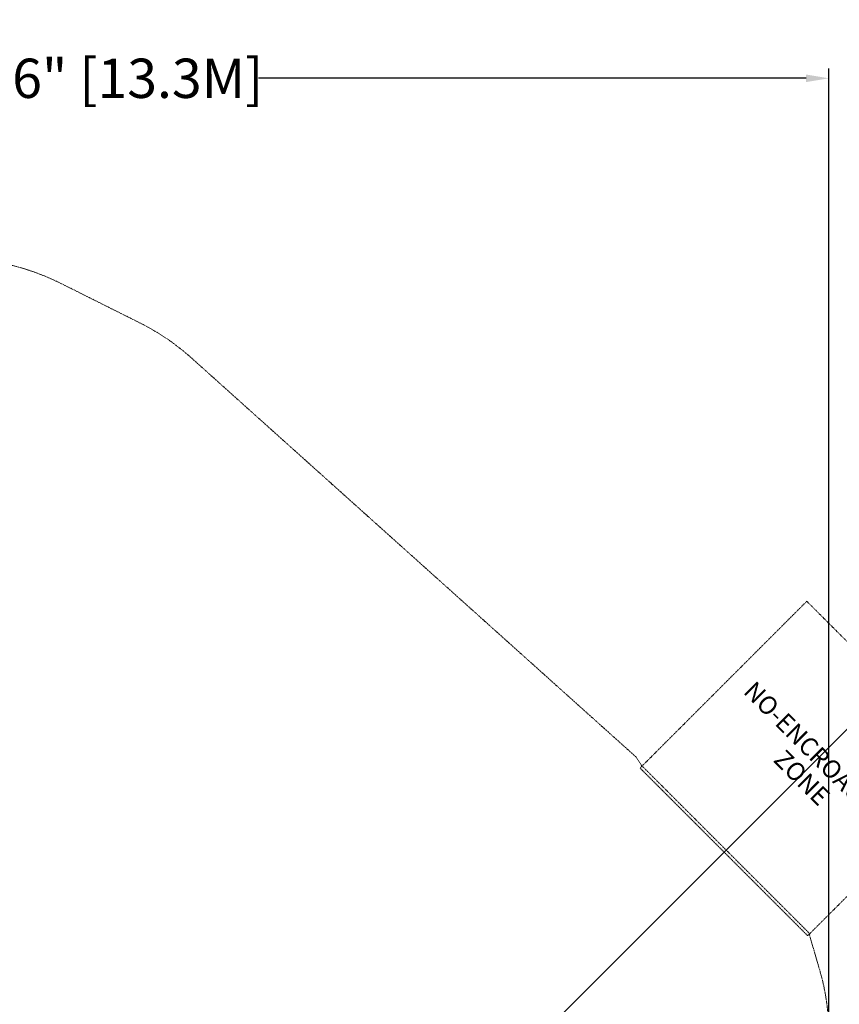
# Model space of a CAD drawing. Extents: x 0 to 1004, y -485 to 146.
# Drawn here: x 451 to 701, y -154 to 146 of the extents above; entities that cross this region are included whole.
import ezdxf

# ---------------------------------------------------------------- set-up
doc = ezdxf.new("R2010")
doc.units = 0
doc.header["$MEASUREMENT"] = 0
doc.header["$PDMODE"] = 64
doc.linetypes.add('HIDDEN', pattern=[0.375, 0.25, -0.125])
for name, color, linetype in [('0-CSA NO-ENCROACHMENT SLIDE', 1, 'HIDDEN'), ('0-CSA-SLIDE CON', 4, 'Continuous'), ('0-PROTECTIVE', 5, 'HIDDEN')]:
    doc.layers.add(name, color=color, linetype=linetype)
doc.styles.get("Standard").update_dxf_attribs({"font": 'Helvetica LT 57 Condensed_0.ttf'})
doc.dimstyles.new('FEET-METERS', dxfattribs={"dimtxt": 12, "dimasz": 7, "dimexe": 3, "dimexo": 3, "dimgap": 3, "dimtad": 0, "dimdec": 1, "dimzin": 3, "dimdsep": 46, "dimlunit": 4, "dimtxsty": 'Standard', "dimcen": 0.09, "dimadec": 0, "dimazin": 0, "dimtfac": 2, "dimtdec": 1, "dimtofl": 0, "dimtmove": 0, "dimatfit": 3, "dimfxl": 1, "dimfrac": 2, "dimtolj": 1, "dimtzin": 3, "dimarcsym": 0})

# ---------------------------------------------------------------- blocks, each defined once
blk = doc.blocks.new('*D4')
at = {"color": 0, "lineweight": -2, "transparency": 16777216}
for p, q in [((175.57, -44.03), (175.57, 131.39)), ((697.7, -160.77), (697.7, 131.39)), ((182.57, 128.39), (421.38, 128.39)), ((690.7, 128.39), (523.55, 128.39))]:
    blk.add_line(p, q, dxfattribs=at)
at = {"color": 0, "lineweight": 0, "transparency": 16777216}
for points in [[(182.57, 129.55), (182.57, 127.22), (175.57, 128.39)], [(690.7, 129.55), (690.7, 127.22), (697.7, 128.39)]]:
    blk.add_solid(points, dxfattribs=at)
at = {"layer": 'Defpoints', "color": 0, "lineweight": 0, "transparency": 16777216}
for p in [(697.7, 128.39), (175.57, -47.03), (697.7, -163.77)]:
    blk.add_point(p, dxfattribs=at)
at = {"color": 0, "lineweight": 0, "transparency": 16777216, "insert": (472.46, 128.39), "char_height": 12, "attachment_point": 5}
blk.add_mtext('\\A1;43\'-6" [13.3M]', dxfattribs=at)
blk = doc.blocks.new('starglide 4ft 5ft and 6ft')
at = {"layer": '0-CSA NO-ENCROACHMENT SLIDE', "lineweight": 0}
for p, q in [((36.08, 144), (-36.31, 144)), ((-36.31, 144), (-36.31, 72)), ((36.08, 72), (36.08, 144)), ((-36.31, 72), (36.08, 72))]:
    blk.add_line(p, q, dxfattribs=at)
at = {"layer": '0-CSA-SLIDE CON', "lineweight": 0}
blk.add_lwpolyline([(0, 0), (0, 72), (0, 144)], dxfattribs=at)
at = {"layer": '0-CSA NO-ENCROACHMENT SLIDE', "color": 1}
for s, p in [('NO-ENCROACHMENT', (-30.51, 110.41, 0.18)), ('ZONE ', (-9.28, 102.14, 0.18))]:
    blk.add_text(s, height=5.5, dxfattribs=at).set_placement(p)

msp = doc.modelspace()

# ---------------------------------------------------------------- linework, layer by layer
at = {"layer": '0-PROTECTIVE', "lineweight": 0}
msp.add_lwpolyline([(177.55, -159.61), (175.57, -47.03, -0.345851), (230.09, 23.96), (413.01, 71.1, -0.180861), (463.17, 65.79), (487.26, 53.75, -0.067071), (503.16, 42.93), (638.81, -78.79), (640.39, -81.27), (691.58, -132.46), (694.38, -142.14, -0.188617), (690.82, -194.48)], format="xyb", dxfattribs=at)

# ---------------------------------------------------------------- block references
at = {"lineweight": 0, "rotation": 314.9999999999999}
msp.add_blockref('starglide 4ft 5ft and 6ft', (614.79, -158.75), dxfattribs=at)

# ---------------------------------------------------------------- dimensions: what is measured, and where the dimension line sits
at = {"lineweight": 0}
dim = msp.add_linear_dim(base=(697.7, 128.39), p1=(175.57, -47.03), p2=(697.7, -163.77), dimstyle='FEET-METERS', dxfattribs=at)
dim.commit()
dim.dimension.update_dxf_attribs({"geometry": '*D4', "text_midpoint": (472.46, 128.39), "dimtype": 160})

doc.saveas('drawing.dxf')
